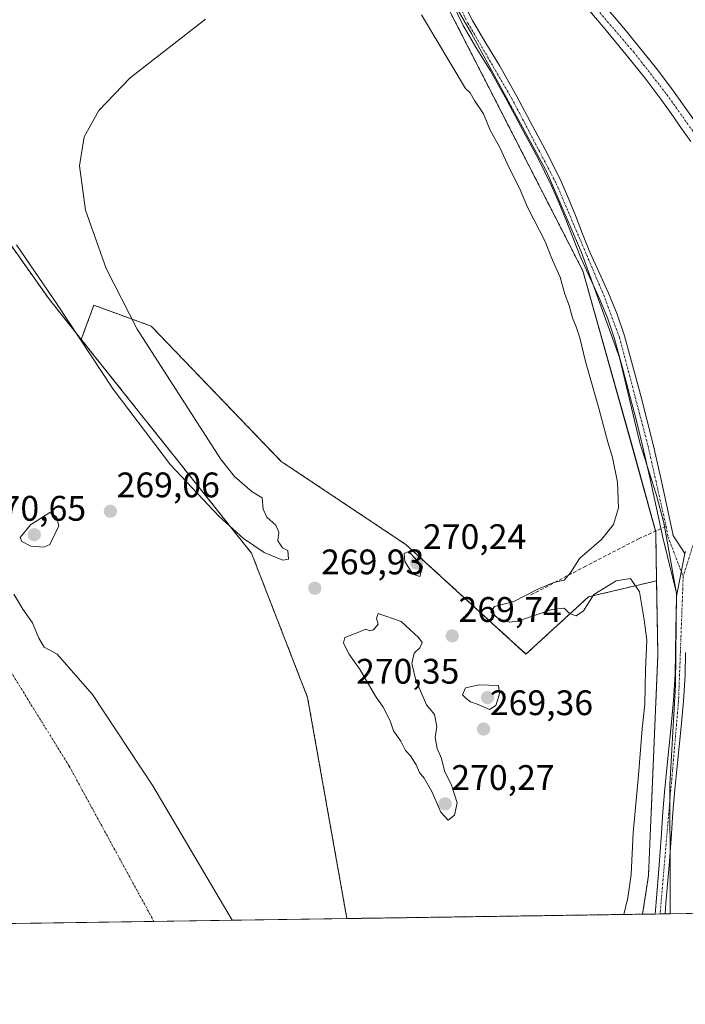
# Model space of a CAD drawing. Units: metres. Extents: x 601397 to 604869, y 4675960 to 4678324.
# Drawn here: x 602989 to 603177, y 4675960 to 4676238 of the extents above; entities that cross this region are included whole.
import ezdxf
from ezdxf.enums import TextEntityAlignment as Align

# ---------------------------------------------------------------- set-up
doc = ezdxf.new("R2010")
doc.units = ezdxf.units.M
doc.header["$MEASUREMENT"] = 0
for name, pattern in [('TRAZO_Y_PUNTO', [1, 0.5, -0.25, 0, -0.25]), ('TRAZOS', [0.75, 0.5, -0.25]), ('TRAZOSX2', [1.5, 1, -0.5])]:
    doc.linetypes.add(name, pattern=pattern)
for name, color, linetype, lineweight in [('Arbolado forestal', 92, 'TRAZOS', 0), ('Arbolado forestal CxS', 92, 'Continuous', 0), ('Camino', 19, 'Continuous', 0), ('Camino Cxs', 19, 'Continuous', 0), ('Camino eje', 39, 'TRAZO_Y_PUNTO', 13), ('Carátula', 7, 'Continuous', 5), ('Comarca CxS', 133, 'Continuous', 0), ('Comunidad Autónoma CxS', 142, 'Continuous', 0), ('Corriente natural Cxs', 5, 'Continuous', 13), ('Corriente natural eje', 5, 'TRAZO_Y_PUNTO', 0), ('Corriente natural superficial', 5, 'Continuous', 13), ('Cultivos herbáceos CxS', 92, 'Continuous', 0), ('Curva de nivel normal', 36, 'Continuous', 0), ('Espacio natural protegido', 2, 'Continuous', 13), ('Espacio natural protegido CxS', 2, 'Continuous', 0), ('Municipio CxS', 142, 'Continuous', 0), ('Pista pavimentada', 135, 'Continuous', 13), ('Pista pavimentada Cxs', 135, 'Continuous', 0), ('Pista pavimentada eje', 135, 'TRAZO_Y_PUNTO', 0), ('Provincia CxS', 1, 'Continuous', 0), ('Punto de cota en terreno', 7, 'Continuous', 0), ('Rótulo de punto de cota en terreno', 19, 'Continuous', 0), ('Senda', 19, 'TRAZOSX2', 0), ('Suelo desnudo', 252, 'Continuous', 0), ('Suelo desnudo CxS', 43, 'Continuous', 0)]:
    doc.layers.add(name, color=color, linetype=linetype, lineweight=lineweight)
doc.styles.add('Arial', font='txt', dxfattribs={"height": 0.2})

# ---------------------------------------------------------------- blocks, each defined once
blk = doc.blocks.new('*U153')
at = {"layer": 'Suelo desnudo CxS', "color": 43, "linetype": 'Continuous', "lineweight": 0}
blk.add_polyline3d([(602937.01, 4676244.65, 269.56), (602997.02, 4676159.73, 269.61), (603006.28, 4676148.12, 270.01), (603054.35, 4676087.77, 269.75), (603070.18, 4676047.02, 269.38), (603081.27, 4675984.63, 269.41), (603048.87, 4675984.16, 268.05), (603026.49, 4676022.11, 267.92), (603009.43, 4676047.9, 268.46), (602999.43, 4676059.23, 268.31), (602995.84, 4676061.27, 268.12), (602994.34, 4676063.81, 268.11), (602992.51, 4676068.09, 268.13), (602989.81, 4676071.98, 268.14), (602987.19, 4676076.19, 268.15)], dxfattribs=at)
blk = doc.blocks.new('*U161')
at = {"layer": 'Cultivos herbáceos CxS', "color": 92, "linetype": 'Continuous', "lineweight": 0}
blk.add_polyline3d([(603208.06, 4675986.49, 271.3), (603164.77, 4675985.86, 272.63), (603166.43, 4675996.82, 273.14), (603169.08, 4676059.1, 271.59), (603168.71, 4676079.98, 272.9), (603168.46, 4676093.84, 273.12), (603161.68, 4676118.47, 273.29), (603147.89, 4676167.49, 273.03), (603096.57, 4676267.63, 273.38)], dxfattribs=at)
blk = doc.blocks.new('*U163')
at = {"layer": 'Suelo desnudo CxS', "color": 43, "linetype": 'Continuous', "lineweight": 0}
blk.add_polyline3d([(602987.19, 4676076.19, 268.15), (602989.81, 4676071.98, 268.14), (602992.51, 4676068.09, 268.13), (602994.34, 4676063.81, 268.11), (602995.84, 4676061.27, 268.12), (602999.43, 4676059.23, 268.31), (603009.43, 4676047.9, 268.46), (603026.49, 4676022.11, 267.92), (603048.87, 4675984.16, 268.05), (602988.72, 4675983.27, 269.17)], dxfattribs=at)
blk = doc.blocks.new('*U167')
at = {"layer": 'Corriente natural Cxs', "color": 5, "linetype": 'Continuous', "lineweight": 13}
blk.add_polyline3d([(602987.19, 4676076.19, 268.15), (602989.81, 4676071.98, 268.14), (602992.51, 4676068.09, 268.13), (602994.34, 4676063.81, 268.11), (602995.84, 4676061.27, 268.12), (602999.43, 4676059.23, 268.31), (603009.43, 4676047.9, 268.46), (603026.49, 4676022.11, 267.92), (603048.87, 4675984.16, 268.05), (602988.72, 4675983.27, 269.17)], dxfattribs=at)
blk = doc.blocks.new('5PATER')
at = {"layer": 'Carátula', "linetype": 'Continuous', "lineweight": 5}
h = blk.add_hatch(color=250, dxfattribs=at)
edge = h.paths.add_edge_path()
edge.add_ellipse((0, 0.01), major_axis=(-1.33, -1.34), ratio=0.999422, start_angle=0, end_angle=360)

msp = doc.modelspace()

# ---------------------------------------------------------------- linework, layer by layer
at = {"layer": 'Arbolado forestal', "color": 92, "linetype": 'TRAZOS', "lineweight": 0}
for points in [[(603006.28, 4676148.12, 270.01), (602997.02, 4676159.73, 269.61), (602937.01, 4676244.65, 269.56), (602882.92, 4676342.96, 270.34), (602845.96, 4676403.43, 269.96), (602836.2, 4676417.79, 269.85)], [(603077.83, 4676292.96, 273.35), (603081.05, 4676289.39, 273.3), (603096.56, 4676267.63, 273.38), (603147.89, 4676167.49, 273.03), (603161.67, 4676118.47, 273.29), (603168.42, 4676094.01, 273.12), (603168.46, 4676093.84, 273.12), (603168.71, 4676079.98, 272.9)], [(603168.71, 4676079.98, 272.9), (603149.49, 4676075.46, 269.77), (603131.84, 4676059.29, 269.67), (603098.03, 4676090.16, 269.48), (603062.75, 4676113.68, 269.71), (603025.99, 4676151.91, 269.89), (603009.82, 4676157.79, 271.4), (603006.28, 4676148.12, 270.01)], [(603006.28, 4676148.12, 270.01), (603054.35, 4676087.77, 269.75), (603070.18, 4676047.02, 269.38), (603081.27, 4675984.63, 269.41)], [(603168.71, 4676079.98, 272.9), (603169.08, 4676059.1, 271.59), (603166.43, 4675996.82, 273.14), (603164.77, 4675985.86, 272.63)], [(603164.77, 4675985.86, 272.63), (603081.27, 4675984.63, 269.41)]]:
    msp.add_polyline3d(points, dxfattribs=at)
at = {"layer": 'Arbolado forestal CxS', "color": 92, "linetype": 'Continuous', "lineweight": 0}
msp.add_polyline3d([(603096.57, 4676267.63, 273.38), (603147.89, 4676167.49, 273.03), (603161.68, 4676118.47, 273.29), (603168.46, 4676093.84, 273.12), (603168.71, 4676079.98, 272.9), (603149.49, 4676075.46, 269.77), (603131.84, 4676059.29, 269.67), (603098.03, 4676090.16, 269.48), (603062.75, 4676113.68, 269.71), (603025.99, 4676151.91, 269.89), (603009.82, 4676157.79, 271.4), (603006.28, 4676148.12, 270.01), (602997.02, 4676159.73, 269.61), (602937.01, 4676244.65, 269.56)], dxfattribs=at)
msp.add_polyline3d([(603168.71, 4676079.98, 272.9), (603169.08, 4676059.1, 271.59), (603166.43, 4675996.82, 273.14), (603164.77, 4675985.86, 272.63), (603081.27, 4675984.63, 269.41), (603070.18, 4676047.02, 269.38), (603054.35, 4676087.77, 269.75), (603006.28, 4676148.12, 270.01), (603009.82, 4676157.79, 271.4), (603025.99, 4676151.91, 269.89), (603062.75, 4676113.68, 269.71), (603098.03, 4676090.16, 269.48), (603131.84, 4676059.29, 269.67), (603149.49, 4676075.46, 269.77), (603168.71, 4676079.98, 272.9)], close=True, dxfattribs=at)
at = {"layer": 'Camino', "color": 19, "linetype": 'Continuous', "lineweight": 0}
for points in [[(603174.41, 4676076.11, 273.33), (603170.46, 4676092.19, 273.22), (603168.69, 4676100.51, 273.16), (603166.82, 4676109.15, 273.33), (603164.85, 4676117.74, 273.38), (603163.11, 4676124.77, 273.22), (603161.28, 4676131.79, 273.35), (603159.1, 4676140.09, 273.1), (603156.82, 4676148.29, 273.29), (603154.81, 4676154.21, 273.16), (603152.44, 4676160.02, 273.17), (603149.81, 4676165.77, 273.18), (603147.17, 4676171.64, 273.18), (603143.06, 4676182, 273.16), (603141.11, 4676186.8, 273.35), (603139.06, 4676191.5, 273.08), (603135.24, 4676199.2, 273.12), (603131.17, 4676206.84, 273.26), (603126.53, 4676215.45, 273.28), (603121.84, 4676223.95, 273.27), (603117.96, 4676230.21, 273.22), (603114.14, 4676236.71, 273.28), (603111.08, 4676242.93, 273.39)], [(603113.73, 4676244.23, 272.78), (603116.74, 4676238.12, 273.15), (603120.49, 4676231.74, 272.78), (603124.38, 4676225.44, 272.71), (603129.12, 4676216.86, 272.64), (603133.78, 4676208.24, 272.74), (603137.87, 4676200.55, 272.83), (603141.74, 4676192.74, 272.86), (603143.83, 4676187.94, 272.77), (603145.8, 4676183.1, 272.79), (603147.84, 4676177.94, 272.98), (603149.88, 4676172.79, 272.8), (603152.49, 4676166.99, 273.03), (603155.15, 4676161.2, 272.6), (603157.57, 4676155.24, 272.82), (603159.64, 4676149.16, 272.47), (603161.95, 4676140.86, 273.01), (603164.14, 4676132.54, 272.78), (603165.97, 4676125.49, 272.97), (603167.72, 4676118.43, 273.02), (603169.7, 4676109.79, 272.57), (603171.58, 4676101.13, 272.84), (603173.35, 4676092.81, 273.18), (603176.68, 4676087.72, 273.17)], [(603176.68, 4676087.72, 273.17), (603174.41, 4676076.11, 273.33)]]:
    msp.add_polyline3d(points, dxfattribs=at)
at = {"layer": 'Camino Cxs', "color": 19, "linetype": 'Continuous', "lineweight": 0}
msp.add_polyline3d([(603113.73, 4676244.23, 272.78), (603116.74, 4676238.12, 273.15), (603120.49, 4676231.74, 272.78), (603124.38, 4676225.44, 272.71), (603129.12, 4676216.86, 272.64), (603133.78, 4676208.24, 272.74), (603137.87, 4676200.55, 272.83), (603141.74, 4676192.74, 272.86), (603143.83, 4676187.94, 272.77), (603145.8, 4676183.1, 272.79), (603147.84, 4676177.94, 272.98), (603149.88, 4676172.79, 272.8), (603152.49, 4676166.99, 273.03), (603155.15, 4676161.2, 272.6), (603157.57, 4676155.24, 272.82), (603159.64, 4676149.16, 272.47), (603161.95, 4676140.86, 273.01), (603164.14, 4676132.54, 272.78), (603165.97, 4676125.49, 272.97), (603167.72, 4676118.43, 273.02), (603169.7, 4676109.79, 272.57), (603171.58, 4676101.13, 272.84), (603173.35, 4676092.81, 273.18), (603176.68, 4676087.72, 273.17), (603174.41, 4676076.11, 273.33), (603170.46, 4676092.19, 273.22), (603168.69, 4676100.51, 273.16), (603166.82, 4676109.15, 273.33), (603164.85, 4676117.74, 273.38), (603163.11, 4676124.77, 273.22), (603161.28, 4676131.79, 273.35), (603159.1, 4676140.09, 273.1), (603156.82, 4676148.29, 273.29), (603154.81, 4676154.21, 273.16), (603152.44, 4676160.02, 273.17), (603149.81, 4676165.77, 273.18), (603147.17, 4676171.64, 273.18), (603143.06, 4676182, 273.16), (603141.11, 4676186.8, 273.35), (603139.06, 4676191.5, 273.08), (603135.24, 4676199.2, 273.12), (603131.17, 4676206.84, 273.26), (603126.53, 4676215.45, 273.28), (603121.84, 4676223.95, 273.27), (603117.96, 4676230.21, 273.22), (603114.14, 4676236.71, 273.28), (603111.08, 4676242.93, 273.39)], dxfattribs=at)
at = {"layer": 'Camino eje', "color": 39, "linetype": 'TRAZO_Y_PUNTO', "lineweight": 13}
for points in [[(603077.5, 4676300.13, 273.37), (603081.28, 4676292.78, 273.43), (603089.6, 4676282.4, 273.35), (603103.2, 4676262.52, 273.38), (603115.44, 4676237.42, 273.26), (603127.83, 4676216.16, 272.99), (603140.4, 4676192.12, 273.02), (603153.8, 4676160.61, 272.91), (603158.23, 4676148.73, 272.89), (603166.29, 4676118.09, 273.41), (603171.39, 4676095.35, 273.19)], [(603171.39, 4676095.35, 273.19), (603171.91, 4676092.5, 273.26), (603176.23, 4676081.17, 273.29)]]:
    msp.add_polyline3d(points, dxfattribs=at)
at = {"layer": 'Comarca CxS', "color": 133, "linetype": 'Continuous', "lineweight": 0}
msp.add_polyline3d([(604868.58, 4676010.84, 270.05), (601430.16, 4675960.42, 271.58), (601396.82, 4678273.55, 361.79), (604834.11, 4678323.97, 287.38), (604868.58, 4676010.84, 270.05)], close=True, dxfattribs=at)
at = {"layer": 'Comunidad Autónoma CxS', "color": 142, "linetype": 'Continuous', "lineweight": 0}
msp.add_polyline3d([(604868.58, 4676010.84, 270.05), (601430.16, 4675960.42, 271.58), (601396.82, 4678273.55, 361.79), (603852.28, 4678309.57, 273.14), (604834.11, 4678323.97, 287.38), (604841.75, 4677811.38, 282.45), (604868.58, 4676010.84, 270.05)], close=True, dxfattribs=at)
at = {"layer": 'Corriente natural eje', "color": 5, "linetype": 'TRAZO_Y_PUNTO', "lineweight": 0}
msp.add_polyline3d([(602867.36, 4676218.05, 267.9), (602896.8, 4676178.03, 267.85), (602918.95, 4676150.91, 267.84), (602940.28, 4676136.27, 267.85), (602958.04, 4676100.15, 267.86), (603002.86, 4676027.65, 267.86), (603026.78, 4675983.83, 267.87)], dxfattribs=at)
at = {"layer": 'Corriente natural superficial', "color": 5, "linetype": 'Continuous', "lineweight": 13}
for points in [[(602987.19, 4676076.19, 268.15), (602989.81, 4676071.98, 268.14), (602992.51, 4676068.09, 268.13), (602994.34, 4676063.81, 268.11), (602995.84, 4676061.27, 268.12), (602999.43, 4676059.23, 268.31), (603009.43, 4676047.9, 268.46), (603026.49, 4676022.11, 267.92), (603048.87, 4675984.16, 268.05)], [(603048.87, 4675984.16, 268.05), (602988.72, 4675983.27, 269.17)]]:
    msp.add_polyline3d(points, dxfattribs=at)
at = {"layer": 'Cultivos herbáceos CxS', "color": 92, "linetype": 'Continuous', "lineweight": 0}
for points in [[(603077.83, 4676292.96, 273.35), (603081.05, 4676289.39, 273.3), (603096.56, 4676267.63, 273.38), (603147.89, 4676167.49, 273.03), (603161.67, 4676118.47, 273.29), (603168.42, 4676094.01, 273.12), (603168.46, 4676093.84, 273.12), (603168.71, 4676079.98, 272.9)], [(603168.71, 4676079.98, 272.9), (603169.08, 4676059.1, 271.59), (603166.43, 4675996.82, 273.14), (603164.77, 4675985.86, 272.63)], [(603208.06, 4675986.49, 271.3), (603200.62, 4675986.38, 271.67), (603171.11, 4675985.95, 273.29), (603169.69, 4675985.93, 273.28), (603168.28, 4675985.91, 273.28), (603164.77, 4675985.86, 272.63)]]:
    msp.add_polyline3d(points, dxfattribs=at)
at = {"layer": 'Curva de nivel normal', "color": 36, "linetype": 'Continuous', "lineweight": 0}
for points in [[(603102.35, 4676239.8, 270), (603114.78, 4676218.95, 270), (603116.04, 4676217.75, 270), (603117.29, 4676215.59, 270), (603119.81, 4676211.85, 270), (603121.71, 4676207.22, 270), (603124.48, 4676202.32, 270), (603127.07, 4676196.58, 270), (603129.98, 4676190.82, 270), (603132.3, 4676185.47, 270), (603137.22, 4676175.73, 270), (603139.37, 4676170.54, 270), (603141.53, 4676165.7, 270), (603142.77, 4676160.95, 270), (603144, 4676157.71, 270), (603144.94, 4676154.25, 270), (603146.02, 4676151.73, 270), (603147.04, 4676148.54, 270), (603148.61, 4676141.89, 270), (603152.53, 4676128.38, 270), (603154.92, 4676119.11, 270), (603156.3, 4676114.82, 270), (603157.67, 4676107.82, 270), (603157.95, 4676100.54, 270), (603156.59, 4676095.91, 270), (603153.14, 4676091.63, 270), (603146.99, 4676086.24, 270), (603144.41, 4676082.22, 270), (603142.59, 4676080.19, 270), (603139.7, 4676079.48, 270), (603135.35, 4676077.68, 270), (603128.38, 4676074.11, 270), (603122.94, 4676072.74, 270), (603121.95, 4676071.16, 270), (603124.28, 4676069.13, 270), (603127.17, 4676068.3, 270), (603129.54, 4676068.58, 270), (603139.12, 4676071.88, 270), (603142.64, 4676072.26, 270), (603144.16, 4676070.77, 270), (603146.05, 4676070.14, 270), (603148.05, 4676071.54, 270), (603151.04, 4676076.12, 270), (603157.28, 4676079.95, 270), (603161.35, 4676080.63, 270), (603163.85, 4676076.83, 270), (603165.2, 4676068.93, 270), (603165.93, 4676063.25, 270), (603165.62, 4676054.88, 270), (603165.41, 4676045.14, 270), (603164.68, 4676038.2, 270), (603163.65, 4676025.12, 270), (603162.09, 4676008.87, 270), (603161.5, 4675997.06, 270), (603160.61, 4675990.52, 270), (603159.42, 4675985.78, 270)], [(602988.02, 4676174.86, 270), (602999.36, 4676158.2, 270), (603015.29, 4676134.13, 270), (603031.51, 4676112.69, 270), (603045.09, 4676098.26, 270), (603052.09, 4676091.93, 270), (603057.94, 4676088.01, 270), (603063.16, 4676085.78, 270), (603064.76, 4676086.12, 270), (603064.56, 4676088.55, 270), (603063.11, 4676089.29, 270), (603061.78, 4676091.25, 270), (603062.02, 4676093.72, 270), (603061.24, 4676095.71, 270), (603058.65, 4676097.93, 270), (603057.68, 4676100.25, 270), (603057.32, 4676103.44, 270), (603054.52, 4676105.08, 270), (603049.58, 4676109.42, 270), (603045.6, 4676114.44, 270), (603022.02, 4676151.07, 270), (603013.3, 4676168.15, 270), (603007.45, 4676184.65, 270), (603005.73, 4676197.14, 270), (603007.14, 4676205.32, 270), (603011.24, 4676212.78, 270), (603020.1, 4676222.01, 270), (603041.32, 4676238.58, 270)], [(602995.7, 4676089.5, 270), (602997.36, 4676090.25, 270), (602999.93, 4676095.46, 270), (602999.29, 4676098.05, 270), (602997.38, 4676099.22, 270), (602991.95, 4676095.83, 270), (602989.06, 4676092.2, 270), (602989.49, 4676091.12, 270), (602992.03, 4676089.72, 270), (602995.7, 4676089.5, 270)], [(603101.89, 4676081.18, 270), (603102.61, 4676083.89, 270), (603098.78, 4676088.27, 270), (603097.4, 4676087.66, 270), (603097.62, 4676085.44, 270), (603099.9, 4676081.9, 270), (603101.89, 4676081.18, 270)], [(603109.87, 4676012.38, 270), (603111.64, 4676013.82, 270), (603112.43, 4676017.28, 270), (603110.79, 4676022.3, 270), (603108.79, 4676026.3, 270), (603107.95, 4676029.8, 270), (603106.79, 4676032.64, 270), (603106.18, 4676035.7, 270), (603106.7, 4676038.88, 270), (603106.04, 4676042.22, 270), (603103.78, 4676044.96, 270), (603100.76, 4676051.94, 270), (603099.59, 4676056.68, 270), (603100.25, 4676059.6, 270), (603101.84, 4676061.07, 270), (603102.56, 4676062.58, 270), (603101.5, 4676064.01, 270), (603096.63, 4676068.47, 270), (603090.1, 4676070.73, 270), (603089.64, 4676069.38, 270), (603090.08, 4676067.76, 270), (603088.78, 4676066.17, 270), (603087.73, 4676065.82, 270), (603086.59, 4676066.29, 270), (603083.86, 4676065.17, 270), (603080.72, 4676064.02, 270), (603080.3, 4676062.43, 270), (603081.8, 4676059.36, 270), (603085, 4676054.82, 270), (603089.38, 4676047.46, 270), (603091.49, 4676044.34, 270), (603093.51, 4676040.42, 270), (603094.47, 4676037.66, 270), (603096.53, 4676034.71, 270), (603097.86, 4676032.04, 270), (603099.2, 4676030.55, 270), (603100.84, 4676028.02, 270), (603101.81, 4676025.83, 270), (603103.1, 4676024.28, 270), (603105.3, 4676020.49, 270), (603107.83, 4676014.68, 270), (603109.87, 4676012.38, 270)], [(603121.54, 4676043.68, 270), (603123.32, 4676044.78, 270), (603124.35, 4676048.09, 270), (603124.05, 4676050.44, 270), (603118.58, 4676050.63, 270), (603114.73, 4676049.74, 270), (603113.87, 4676047.75, 270), (603114.94, 4676046.74, 270), (603116.21, 4676045.78, 270), (603118.38, 4676045.02, 270), (603121.54, 4676043.68, 270)]]:
    msp.add_polyline3d(points, dxfattribs=at)
at = {"layer": 'Espacio natural protegido', "color": 2, "linetype": 'Continuous', "lineweight": 13}
msp.add_polyline3d([(603101.69, 4676260.07, 273.44), (603116.43, 4676234.52, 273.35), (603137.3, 4676196.26, 273.16), (603138.44, 4676193.63, 273.06), (603147.56, 4676172.63, 273.17), (603158.26, 4676142.99, 273.12), (603159.75, 4676136.76, 273.18), (603164.01, 4676118.91, 273.34), (603168.61, 4676104.47, 273.05), (603170.78, 4676096.31, 273.16), (603171.87, 4676090.17, 273.28), (603174.32, 4676076.38, 273.33), (603174.05, 4676050.48, 273.11), (603172.5, 4676022.35, 273.14), (603172.56, 4675994.96, 273.06), (603172.58, 4675985.97, 273.26)], dxfattribs=at)
at = {"layer": 'Espacio natural protegido CxS', "color": 2, "linetype": 'Continuous', "lineweight": 0}
msp.add_polyline3d([(603101.69, 4676260.07, 273.44), (603116.43, 4676234.52, 273.35), (603137.3, 4676196.26, 273.16), (603138.44, 4676193.63, 273.06), (603147.56, 4676172.63, 273.17), (603158.26, 4676142.99, 273.12), (603159.75, 4676136.76, 273.18), (603164.01, 4676118.91, 273.34), (603168.61, 4676104.47, 273.05), (603170.78, 4676096.31, 273.16), (603171.87, 4676090.17, 273.28), (603174.32, 4676076.38, 273.33), (603174.05, 4676050.48, 273.11), (603172.5, 4676022.35, 273.14), (603172.56, 4675994.96, 273.06), (603172.58, 4675985.97, 273.26), (602860.35, 4675981.39, 273.07)], dxfattribs=at)
at = {"layer": 'Municipio CxS', "color": 142, "linetype": 'Continuous', "lineweight": 0}
msp.add_polyline3d([(604868.58, 4676010.84, 270.05), (601430.16, 4675960.42, 271.58), (601396.82, 4678273.55, 361.79), (603852.28, 4678309.57, 273.14)], dxfattribs=at)
at = {"layer": 'Pista pavimentada', "color": 135, "linetype": 'Continuous', "lineweight": 13}
for points in [[(603178.36, 4676204.03, 272.2), (603175.78, 4676207.67, 272.32), (603172.84, 4676211.87, 272.3), (603169.93, 4676216, 272.32), (603165.39, 4676222.01, 272.29), (603160.63, 4676227.92, 272.29), (603157.15, 4676232.18, 272.3), (603153.64, 4676236.38, 272.23), (603148.14, 4676242.76, 272.27), (603142.52, 4676248.99, 272.33), (603136.89, 4676254.81, 272.3), (603131.13, 4676260.7, 272.26), (603127.03, 4676265.18, 272.13), (603123.08, 4676269.53, 272.11), (603117.66, 4676274.8, 272.13), (603111.85, 4676279.64, 272.25), (603107.84, 4676282.54, 272.22), (603103.63, 4676285.23, 272.22), (603100.01, 4676287.37, 272.27), (603096.32, 4676289.41, 272.34), (603091.98, 4676291.64, 272.62), (603087.62, 4676293.72, 272.88), (603084.04, 4676295.18, 273.16), (603082.27, 4676295.86, 273.29)], [(603091.55, 4676296.48, 272.65), (603093.84, 4676295.39, 272.56), (603098.29, 4676293.1, 272.43), (603102.09, 4676291, 272.34), (603105.82, 4676288.8, 272.33), (603110.2, 4676286, 272.29), (603114.42, 4676282.95, 272.38), (603120.47, 4676277.92, 272.3), (603126.09, 4676272.44, 272.34), (603130.13, 4676268, 272.34), (603134.17, 4676263.57, 272.43), (603139.89, 4676257.73, 272.36), (603145.58, 4676251.85, 272.33), (603151.28, 4676245.53, 272.36), (603156.84, 4676239.09, 272.37), (603160.38, 4676234.84, 272.38), (603163.88, 4676230.55, 272.35), (603168.69, 4676224.58, 272.35), (603173.31, 4676218.47, 272.41), (603179.21, 4676210.09, 272.45)], [(603176.68, 4676087.72, 273.17), (603174.41, 4676076.11, 273.33)], [(603176.68, 4676087.72, 273.17), (603176.84, 4676088.26, 273.15)], [(603168.28, 4675985.91, 273.28), (603168.55, 4675989.21, 273.26), (603169.47, 4675999.83, 273.27), (603169.97, 4676007.31, 273.05), (603170.5, 4676014.8, 273.05), (603171.08, 4676021.35, 273.17), (603171.7, 4676027.9, 273.24), (603172.26, 4676033.45, 273.2), (603172.83, 4676039.01, 273.17), (603173.51, 4676046.25, 273.11), (603173.93, 4676053.5, 273.13), (603174.07, 4676059.76, 273.12), (603174.19, 4676066.03, 273.19), (603174.26, 4676070.73, 273.27), (603174.34, 4676075.43, 273.33), (603174.41, 4676076.11, 273.33)], [(603176.89, 4676059.71, 273.1), (603176.75, 4676053.38, 273.14), (603176.33, 4676046.03, 273.13), (603175.64, 4676038.74, 273.05), (603175.07, 4676033.17, 272.98), (603174.51, 4676027.62, 273.01), (603173.89, 4676021.09, 272.94), (603173.31, 4676014.57, 272.84), (603172.79, 4676007.12, 272.94), (603172.28, 4675999.62, 273.09), (603171.37, 4675988.97, 273.29), (603171.11, 4675985.95, 273.29)], [(603171.11, 4675985.95, 273.29), (603168.28, 4675985.91, 273.28)]]:
    msp.add_polyline3d(points, dxfattribs=at)
at = {"layer": 'Pista pavimentada Cxs', "color": 135, "linetype": 'Continuous', "lineweight": 0}
for points in [[(603178.36, 4676204.03, 272.2), (603175.78, 4676207.67, 272.32), (603172.84, 4676211.87, 272.3), (603169.93, 4676216, 272.32), (603165.39, 4676222.01, 272.29), (603160.63, 4676227.92, 272.29), (603157.15, 4676232.18, 272.3), (603153.64, 4676236.38, 272.23), (603148.14, 4676242.76, 272.27)], [(603156.84, 4676239.09, 272.37), (603160.38, 4676234.84, 272.38), (603163.88, 4676230.55, 272.35), (603168.69, 4676224.58, 272.35), (603173.31, 4676218.47, 272.41), (603179.21, 4676210.09, 272.45)], [(603176.89, 4676059.71, 273.1), (603176.75, 4676053.38, 273.14), (603176.33, 4676046.03, 273.13), (603175.64, 4676038.74, 273.05), (603175.07, 4676033.17, 272.98), (603174.51, 4676027.62, 273.01), (603173.89, 4676021.09, 272.94), (603173.31, 4676014.57, 272.84), (603172.79, 4676007.12, 272.94), (603172.28, 4675999.62, 273.09), (603171.37, 4675988.97, 273.29), (603171.11, 4675985.95, 273.29), (603171.11, 4675985.95, 273.29), (603168.28, 4675985.91, 273.28), (603168.28, 4675985.91, 273.28), (603168.55, 4675989.21, 273.26), (603169.47, 4675999.83, 273.27), (603169.97, 4676007.31, 273.05), (603170.5, 4676014.8, 273.05), (603171.08, 4676021.35, 273.17), (603171.7, 4676027.9, 273.24), (603172.26, 4676033.45, 273.2), (603172.83, 4676039.01, 273.17), (603173.51, 4676046.25, 273.11), (603173.93, 4676053.5, 273.13), (603174.07, 4676059.76, 273.12), (603174.19, 4676066.03, 273.19), (603174.26, 4676070.73, 273.27), (603174.34, 4676075.43, 273.33), (603174.41, 4676076.11, 273.33), (603176.68, 4676087.72, 273.17), (603176.84, 4676088.26, 273.15)]]:
    msp.add_polyline3d(points, dxfattribs=at)
at = {"layer": 'Pista pavimentada eje', "color": 135, "linetype": 'TRAZO_Y_PUNTO', "lineweight": 0}
for points in [[(603089.05, 4676295.34, 272.8), (603101.05, 4676289.19, 272.32), (603109.02, 4676284.27, 272.27), (603119.07, 4676276.36, 272.24), (603144.05, 4676250.42, 272.35), (603162.26, 4676229.24, 272.4), (603171.62, 4676217.24, 272.49), (603187.42, 4676195.01, 272.47), (603191.16, 4676187.97, 272.52), (603196.17, 4676175.05, 272.49), (603199.39, 4676149.8, 272.43)], [(603199.39, 4676149.8, 272.43), (603198.07, 4676147.44, 272.38), (603196.98, 4676137.69, 272.25), (603191.21, 4676119.58, 272.17), (603179.26, 4676090.88, 272.93), (603176.23, 4676081.17, 273.29)], [(603176.23, 4676081.17, 273.29), (603174.92, 4676046.14, 273.12), (603169.69, 4675985.93, 273.28), (603169.69, 4675985.93, 273.28)]]:
    msp.add_polyline3d(points, dxfattribs=at)
at = {"layer": 'Provincia CxS', "color": 1, "linetype": 'Continuous', "lineweight": 0}
msp.add_polyline3d([(604868.58, 4676010.84, 270.05), (601430.16, 4675960.42, 271.58), (601396.82, 4678273.55, 361.79), (603852.28, 4678309.57, 273.14), (604834.11, 4678323.97, 287.38), (604841.75, 4677811.38, 282.45), (604868.58, 4676010.84, 270.05)], close=True, dxfattribs=at)
at = {"layer": 'Senda', "color": 19, "linetype": 'TRAZOSX2', "lineweight": 0}
msp.add_polyline3d([(603171.39, 4676095.35, 273.19), (603163.81, 4676091.93, 272.43), (603148.73, 4676084.13, 270.19), (603133.12, 4676075.93, 269.93)], dxfattribs=at)
at = {"layer": 'Suelo desnudo', "color": 252, "linetype": 'Continuous', "lineweight": 0}
for points in [[(603006.28, 4676148.12, 270.01), (602997.02, 4676159.73, 269.61), (602937.01, 4676244.65, 269.56), (602882.92, 4676342.96, 270.34), (602845.96, 4676403.43, 269.96), (602836.2, 4676417.79, 269.85)], [(603006.28, 4676148.12, 270.01), (603054.35, 4676087.77, 269.75), (603070.18, 4676047.02, 269.38), (603081.27, 4675984.63, 269.41)], [(603048.87, 4675984.16, 268.05), (603026.49, 4676022.11, 267.92), (603009.43, 4676047.9, 268.46), (602999.43, 4676059.23, 268.31), (602995.84, 4676061.27, 268.12), (602994.34, 4676063.81, 268.11), (602992.51, 4676068.09, 268.13), (602989.81, 4676071.98, 268.14), (602987.19, 4676076.19, 268.15)], [(603048.87, 4675984.16, 268.05), (603026.49, 4676022.11, 267.92), (603009.43, 4676047.9, 268.46), (602999.43, 4676059.23, 268.31), (602995.84, 4676061.27, 268.12), (602994.34, 4676063.81, 268.11), (602992.51, 4676068.09, 268.13), (602989.81, 4676071.98, 268.14), (602987.19, 4676076.19, 268.15)], [(603048.87, 4675984.16, 268.05), (603026.78, 4675983.83, 267.87), (602988.72, 4675983.27, 269.17)], [(603081.27, 4675984.63, 269.41), (603048.87, 4675984.16, 268.05)]]:
    msp.add_polyline3d(points, dxfattribs=at)

# ---------------------------------------------------------------- block references
at = {"layer": 'Corriente natural Cxs', "color": 5, "linetype": 'Continuous', "lineweight": 13}
msp.add_blockref('*U167', (0, 0), dxfattribs=at)
at = {"layer": 'Cultivos herbáceos CxS', "color": 92, "linetype": 'Continuous', "lineweight": 0}
msp.add_blockref('*U161', (0, 0), dxfattribs=at)
at = {"layer": 'Punto de cota en terreno', "linetype": 'Continuous', "lineweight": 0}
for p in [(603014.49, 4676099.61, 269.06), (602993, 4676093, 270.65), (603101, 4676085, 270.24), (603072.22, 4676077.87, 269.93), (603111.02, 4676064.43, 269.74), (603121, 4676047, 270.35), (603119.87, 4676038.11, 269.36), (603109, 4676017, 270.27)]:
    msp.add_blockref('5PATER', p, dxfattribs=at)
at = {"layer": 'Suelo desnudo CxS', "color": 43, "linetype": 'Continuous', "lineweight": 0}
for name in ['*U163', '*U153']:
    msp.add_blockref(name, (0, 0), dxfattribs=at)

# ---------------------------------------------------------------- texts
at = {"layer": 'Rótulo de punto de cota en terreno', "color": 19, "linetype": 'Continuous', "lineweight": 0, "style": 'Arial'}
for s, p in [('269,06', (603016.25, 4676101.37)), ('270,65', (602978.49, 4676094.76)), ('270,24', (603102.76, 4676086.76)), ('269,93', (603073.98, 4676079.63)), ('269,74', (603112.78, 4676066.19)), ('270,35', (603083.87, 4676048.76)), ('269,36', (603121.63, 4676039.87)), ('270,27', (603110.76, 4676018.76))]:
    msp.add_text(s, height=7, dxfattribs=at).set_placement(p, align=Align.BOTTOM_LEFT)

doc.saveas('drawing.dxf')
